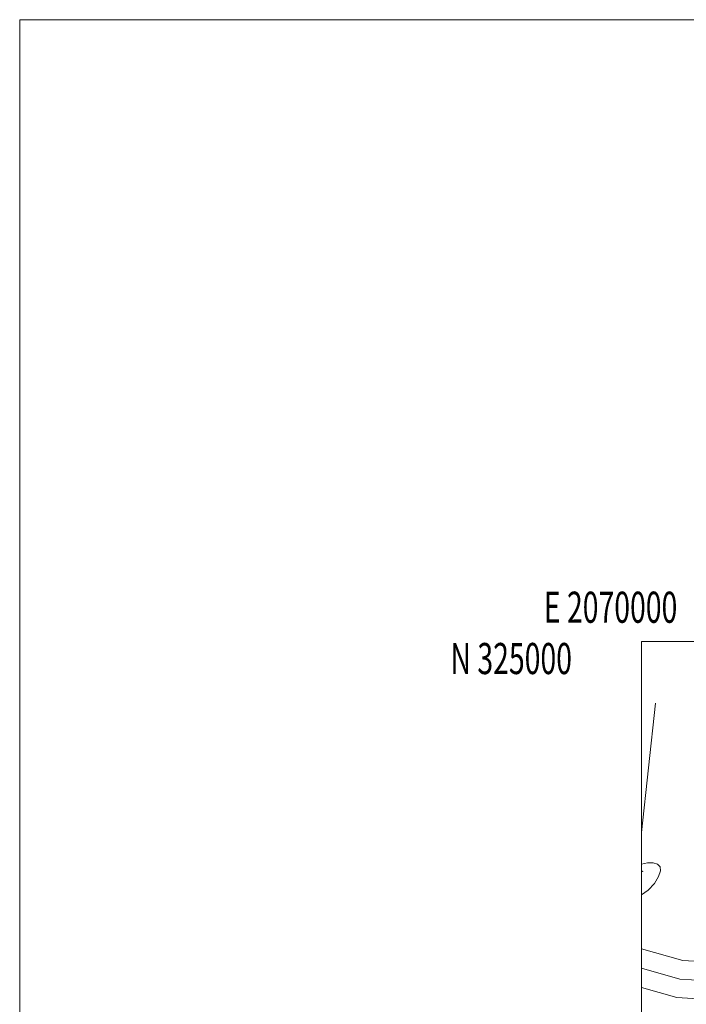
# Model space of a CAD drawing. Extents: x 2069800 to 2072700, y 322300 to 325200.
# Drawn here: x 2069800 to 2070014, y 324883 to 325200 of the extents above; entities that cross this region are included whole.
import ezdxf
from ezdxf.enums import TextEntityAlignment as Align

# ---------------------------------------------------------------- set-up
doc = ezdxf.new("R2010")
doc.units = 0
doc.header["$MEASUREMENT"] = 0
for name, color, linetype, lineweight in [('32000', 7, 'Continuous', 0), ('32001', 7, 'Continuous', 0), ('DTM HARD BREAKLINE', 7, 'Continuous', 0), ('DTM SPOT ELEVATION', 2, 'Continuous', 13), ('INTERMEDIATE CONTOUR', 44, 'Continuous', 0)]:
    doc.layers.add(name, color=color, linetype=linetype, lineweight=lineweight)
doc.styles.add('Style-WORKING', font='WORKING.shx')

msp = doc.modelspace()

# ---------------------------------------------------------------- linework, layer by layer
at = {"layer": '32000', "flags": 128}
for points in [[(2069800, 322300), (2072700, 322300), (2072700, 325200), (2069800, 325200), (2069800, 322300)], [(2070000, 322500), (2072500, 322500), (2072500, 325000), (2070000, 325000), (2070000, 322500)]]:
    msp.add_lwpolyline(points, dxfattribs=at)
at = {"layer": 'DTM HARD BREAKLINE'}
for points in [[(2070000, 324938.501, 1038.584), (2070004.52, 324980.13, 1038.7)], [(2070079.52, 324901.73, 1052.39), (2070059.2, 324898.29, 1047.17), (2070038.5, 324895.83, 1042.89), (2070013.36, 324897.34, 1039.4), (2070000, 324901.105, 1038.658)], [(2070080.52, 324895.81, 1052.59), (2070060.05, 324892.35, 1047.37), (2070038.68, 324889.81, 1043.09), (2070012.36, 324891.39, 1039.6), (2070000, 324894.872, 1038.94)], [(2070081.52, 324889.89, 1052.39), (2070060.9, 324886.41, 1047.17), (2070038.86, 324883.79, 1042.89), (2070011.36, 324885.44, 1039.4), (2070000, 324888.639, 1038.816)]]:
    msp.add_polyline3d(points, dxfattribs=at)
at = {"layer": 'DTM SPOT ELEVATION'}
msp.add_point((2070000.45, 324926.09, 1037.6), dxfattribs=at)
at = {"layer": 'INTERMEDIATE CONTOUR'}
msp.add_polyline3d([(2070000, 324928.382, 1038), (2070001.92, 324928.825, 1038), (2070003.821, 324928.823, 1038), (2070005.213, 324928.355, 1038), (2070005.994, 324927.471, 1038), (2070006.106, 324926.149, 1038), (2070005.5, 324924.349, 1038), (2070004.168, 324922.132, 1038), (2070002.23, 324919.949, 1038), (2070000, 324918.459, 1038)], dxfattribs=at)

# ---------------------------------------------------------------- texts
at = {"layer": '32001', "style": 'Style-WORKING', "width": 0.67}
msp.add_text('E 2070000', height=10, dxfattribs=at).set_placement((2069990.09, 325006), align=Align.CENTER)
msp.add_text('N 325000', height=10, dxfattribs=at).set_placement((2069977.669, 324999.5), align=Align.TOP_RIGHT)

doc.saveas('drawing.dxf')
